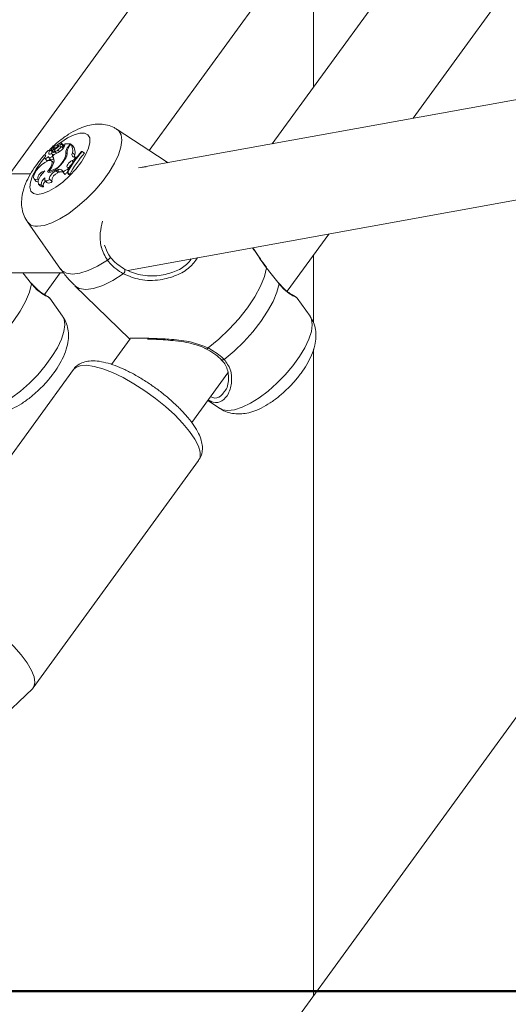
# Model space of a CAD drawing. Units: millimetres. Extents: x 0 to 42, y 0 to 29.8.
# Drawn here: x 7.7 to 7.9, y 4.9 to 5.2 of the extents above; entities that cross this region are included whole.
import ezdxf

# ---------------------------------------------------------------- set-up
doc = ezdxf.new("R2010")
doc.units = ezdxf.units.MM
doc.layers.add('LE_NORM', color=179, linetype='Continuous', lineweight=50)
doc.styles.add('SLDTEXTSTYLE0', font='TXT', dxfattribs={"width": 0.605})
doc.dimstyles.new('SLDDIMSTYLE5', dxfattribs={"dimtxt": 0.35, "dimasz": 0.3, "dimexe": 0, "dimexo": 0.0625, "dimgap": 0.08750000000000001, "dimtad": 0, "dimtih": 1, "dimtoh": 1, "dimdec": 0, "dimlfac": 50, "dimrnd": 1e-09, "dimzin": 12, "dimdsep": 46, "dimtxsty": 'SLDTEXTSTYLE0', "dimsah": 1, "dimcen": 0.09, "dimadec": 0, "dimazin": 3, "dimtfac": 1, "dimtdec": 0, "dimtofl": 0, "dimtmove": 0, "dimatfit": 3, "dimfxl": 0, "dimfrac": 2, "dimtolj": 1, "dimtzin": 12, "dimarcsym": 0})

# ---------------------------------------------------------------- blocks, each defined once
blk = doc.blocks.new('_D_17')
at = {"layer": 'LE_NORM'}
for p, q in [((4.81892220052824, 5.922153541186886), (5.318922200528241, 6.047097975827988)), ((5.318922200528241, 6.047097975827988), (7.688111605691375, 6.047097975827988)), ((4.81892220052824, 5.922153541186886), (4.318922200528241, 5.922153541186886)), ((4.518922200528241, 4.913097975827992), (4.518922200528241, 5.922153541186886))]:
    blk.add_line(p, q, dxfattribs=at)
blk.add_solid([(4.518922200528241, 5.922153541186886), (4.418922200528241, 5.622153541186886), (4.618922200528241, 5.622153541186886)], dxfattribs=at)
at = {"layer": 'LE_NORM', "insert": (3.880449991029952, 6.101105014308237), "char_height": 0.35, "attachment_point": 1, "style": 'SLDTEXTSTYLE0'}
blk.add_mtext('57', dxfattribs=at)
blk = doc.blocks.new('_D_18')
at = {"layer": 'LE_NORM'}
for p, q in [((4.81892220052824, 6.448989680027098), (4.31892220052824, 6.448989680027098)), ((4.51892220052824, 5.922153541186886), (4.51892220052824, 6.448989680027098)), ((4.81892220052824, 6.448989680027098), (5.31892220052824, 6.353097975827595)), ((5.31892220052824, 6.353097975827595), (9.646300552042291, 6.353097975827595))]:
    blk.add_line(p, q, dxfattribs=at)
blk.add_solid([(4.51892220052824, 6.448989680027098), (4.41892220052824, 6.148989680027098), (4.61892220052824, 6.148989680027098)], dxfattribs=at)
at = {"layer": 'LE_NORM', "char_height": 0.35, "attachment_point": 1, "style": 'SLDTEXTSTYLE0'}
for s, insert in [('Valhoogte', (1.994824969497777, 6.62794115314845)), ('72', (3.880449944463826, 6.62794115314845))]:
    blk.add_mtext(s, dxfattribs=dict(at, insert=insert))
blk = doc.blocks.new('_D_19')
at = {"layer": 'LE_NORM'}
for p, q in [((4.81892220052824, 7.333153541187073), (5.318922200528241, 7.480797975827983)), ((5.318922200528241, 7.480797975827983), (7.826301351653521, 7.480797975827983)), ((4.81892220052824, 7.333153541187073), (4.318922200528241, 7.333153541187073)), ((4.518922200528241, 6.448989680027098), (4.518922200528241, 7.333153541187073))]:
    blk.add_line(p, q, dxfattribs=at)
blk.add_solid([(4.518922200528241, 7.333153541187073), (4.418922200528241, 7.033153541187073), (4.618922200528241, 7.033153541187073)], dxfattribs=at)
at = {"layer": 'LE_NORM', "insert": (3.661213909563876, 7.512105014308427), "char_height": 0.35, "attachment_point": 1, "style": 'SLDTEXTSTYLE0'}
blk.add_mtext('128', dxfattribs=at)
blk = doc.blocks.new('_D_20')
at = {"layer": 'LE_NORM'}
for p, q in [((4.81892220052824, 7.883042410468875), (4.318922200528241, 7.883042410468875)), ((4.518922200528241, 7.333153541187073), (4.518922200528241, 7.883042410468875)), ((4.81892220052824, 7.883042410468875), (5.31892220052824, 7.735397975827967)), ((5.31892220052824, 7.735397975827967), (7.698288455353359, 7.735397975827967))]:
    blk.add_line(p, q, dxfattribs=at)
blk.add_solid([(4.518922200528241, 7.883042410468875), (4.418922200528241, 7.583042410468876), (4.618922200528241, 7.583042410468876)], dxfattribs=at)
at = {"layer": 'LE_NORM', "insert": (3.661213909563876, 8.061993883590226), "char_height": 0.35, "attachment_point": 1, "style": 'SLDTEXTSTYLE0'}
blk.add_mtext('141', dxfattribs=at)
blk = doc.blocks.new('_D_21')
at = {"layer": 'LE_NORM'}
for p, q in [((7.646301351653757, 10.73194744490976), (4.318922200528241, 10.73194744490976)), ((4.518922200528241, 7.883042410468875), (4.518922200528241, 10.73194744490976))]:
    blk.add_line(p, q, dxfattribs=at)
blk.add_solid([(4.518922200528241, 10.73194744490976), (4.418922200528241, 10.43194744490976), (4.618922200528241, 10.43194744490976)], dxfattribs=at)
at = {"layer": 'LE_NORM', "insert": (3.661213909563876, 10.91089891803111), "char_height": 0.35, "attachment_point": 1, "style": 'SLDTEXTSTYLE0'}
blk.add_mtext('291', dxfattribs=at)

msp = doc.modelspace()

# ---------------------------------------------------------------- linework, layer by layer
at = {"color": 7, "linetype": 'Continuous', "lineweight": 18}
for p, q in [((8.607451801627844, 6.014907955105225), (7.690439673635524, 4.752990587310184)), ((7.904338370923337, 5.341411010668677), (7.792266484133142, 5.1871868122475)), ((7.82174185633715, 5.33472645121847), (7.707450463579884, 5.177447949541889)), ((7.752522712870275, 5.185037873526871), (7.851129794208619, 5.320732903865101)), ((7.837818456574485, 5.195436892142573), (7.928835718321357, 5.320687431215589)), ((7.805661351653495, 5.205619737448014), (7.805661351653495, 5.258162938217508)), ((7.960468361822491, 5.217650453118932), (7.749057255028963, 5.179361034938449)), ((7.757749332461541, 5.181609826645693), (7.742149329735507, 5.191841591127024)), ((7.720485575742337, 5.185152494426012), (7.721230823590469, 5.184561449672167)), ((7.720954627251207, 5.185120154898602), (7.721556328883847, 5.184415421658111)), ((7.721069826366842, 5.185076856548311), (7.72168475696704, 5.184367048526011)), ((7.721795130852763, 5.186305607630269), (7.721511849093194, 5.186532407709931)), ((7.721528902356028, 5.185522458617339), (7.721514449007912, 5.186523747857333)), ((7.721528902356028, 5.185522458617339), (7.721877593115822, 5.185237524753957)), ((7.721799158593351, 5.186011416650688), (7.721789544804468, 5.186713619264547)), ((7.722136065245209, 5.186488364202274), (7.721822145764841, 5.186739693349848)), ((7.721844740485656, 5.185863983721021), (7.72220662422166, 5.185440133287315)), ((7.72284401656864, 5.186289909812909), (7.723031639976191, 5.186104822856326)), ((7.723043386287189, 5.185148077022787), (7.723503050985451, 5.184655721105022)), ((7.724583059381916, 5.185875765956016), (7.723859679211387, 5.186454916129867)), ((7.724940089942598, 5.186730014118616), (7.72421670977211, 5.187309164292435)), ((7.724317267934342, 5.186890605764725), (7.724378164099463, 5.186820512572385)), ((7.725232674872716, 5.18681490560031), (7.725250210582331, 5.187166049800187)), ((7.726998408282057, 5.187166049800171), (7.725250210582331, 5.187166049800187)), ((7.726401331586903, 5.186344401505105), (7.726998408282057, 5.187166049800171)), ((7.72681163054396, 5.186511768461384), (7.727183439372112, 5.18702342147384)), ((7.726998408282057, 5.187166049800171), (7.727754268911204, 5.186590282395037)), ((7.727183439372112, 5.18702342147384), (7.727872902534943, 5.186476678055628)), ((7.72774526615885, 5.186577893540822), (7.727754268911204, 5.186590282395037)), ((7.745598521946187, 5.146214012273304), (7.966116935980308, 5.186152887290385)), ((7.718821040037193, 5.182512687070111), (7.71942274166982, 5.181807953829633)), ((7.718919989146198, 5.183475946032281), (7.71905543238165, 5.183317310348008)), ((7.720084820738771, 5.182725098557047), (7.720686522371404, 5.182020365316562)), ((7.720159023543541, 5.182660360250446), (7.720760725176191, 5.18195562700994)), ((7.72181656121723, 5.183756346554261), (7.72127311630323, 5.183008501946253)), ((7.72127311630323, 5.183008501946253), (7.721545897803832, 5.182685016230653)), ((7.721331607660561, 5.183850825278566), (7.721681641853658, 5.183570681520024)), ((7.721833228344188, 5.184939780501003), (7.722434929976825, 5.184235047260513)), ((7.725034849210337, 5.182160315893476), (7.725229012294688, 5.181992336374083)), ((7.725569055765484, 5.184257915412268), (7.726002129044361, 5.183908121748147)), ((7.727589266614456, 5.181736774295593), (7.728191794960073, 5.181986564412684)), ((7.727723852046986, 5.184238410081443), (7.728451424140742, 5.183635107105604)), ((7.728191794960073, 5.181986564412684), (7.728812592716205, 5.182820190849754)), ((7.728191794960073, 5.181986564412684), (7.728360846516664, 5.181813348168498)), ((7.728369882814248, 5.182824498686633), (7.728812592716205, 5.182820190849754)), ((7.728812592716205, 5.182820190849754), (7.728998155042123, 5.182678903237495)), ((7.730837132543584, 5.184684411422398), (7.73062247329129, 5.184684411422404)), ((7.730837132543584, 5.184684411422398), (7.731603101694776, 5.184108644017227)), ((7.721659720629585, 5.181085985563545), (7.72095583479206, 5.181649528250753)), ((7.722424289768581, 5.178480304607778), (7.722880410018469, 5.178655959950521)), ((7.722880410018469, 5.178655959950521), (7.723512257740111, 5.177949895846452)), ((7.726178452323512, 5.178856949074954), (7.726520750597532, 5.179450906199983)), ((7.72618363035807, 5.179532479813274), (7.726520750597532, 5.179450906199983)), ((7.726520750597532, 5.179450906199983), (7.72672309608808, 5.179292265491157)), ((7.727589266614456, 5.181736774295593), (7.728222171554279, 5.181031120048456)), ((7.714206049590448, 5.177447949541889), (7.66851557329679, 5.177447949541885)), ((7.715306505435528, 5.175832160420736), (7.715908207068156, 5.175127427180256)), ((7.71649198602651, 5.175714717879782), (7.716793620109769, 5.175470501324251)), ((7.720194293583457, 5.178410244953742), (7.720536692351025, 5.177994718716823)), ((7.720371471821923, 5.17560198417825), (7.721150979066777, 5.174992097891955)), ((7.722424289768581, 5.178480304607778), (7.723056137490797, 5.177774240503916)), ((7.723056137490797, 5.177774240503916), (7.723512257740111, 5.177949895846452)), ((7.724699171413062, 5.178024376023382), (7.725299354150428, 5.17727305422954)), ((7.725975626860995, 5.177920830458299), (7.726559035207697, 5.177211022644081)), ((7.725975626860995, 5.177920830458299), (7.726187312745152, 5.177920830458297)), ((7.726187312745152, 5.177920830458297), (7.726863041406435, 5.177211022644077)), ((7.726559035207697, 5.177211022644081), (7.726863041406435, 5.177211022644077)), ((7.71676432700797, 5.17414497098721), (7.717366028640611, 5.173440237746715)), ((7.717576221540039, 5.173927730492852), (7.718376269495838, 5.173251921409265)), ((7.718853419623366, 5.175313747812369), (7.719455121255998, 5.174609014571885)), ((7.713173988047268, 5.161936462995645), (7.723893210131487, 5.146667299057732)), ((7.797135402726238, 5.13945218849591), (7.810604678867183, 5.157987508776896)), ((7.805661351653495, 5.129298410843945), (7.805661351653495, 5.151184904672515)), ((7.667798606726612, 5.145447949541885), (7.724893445367695, 5.14544794954189)), ((7.714509438324586, 5.141891885605562), (7.711717673992238, 5.145447949541889)), ((7.718646475713458, 5.138420156357387), (7.723753443687495, 5.145447949541891)), ((7.728523520217221, 5.141243903741261), (7.746193681121291, 5.124123129416794)), ((7.724539500334235, 5.131391206007573), (7.720411435804543, 5.137271492258375)), ((7.804539500334258, 5.131391206007565), (7.800411435804572, 5.137271492258359)), ((7.720305927914997, 5.137196835263389), (7.720287893867772, 5.137230296284134)), ((7.800305927915033, 5.137196835263377), (7.800287893867809, 5.137230296284125)), ((7.746420030563754, 5.124096652341001), (7.740385585418442, 5.115792546952193)), ((7.771092610812022, 5.120799627436353), (7.771087425368221, 5.120803197144346)), ((7.805661351653495, 4.911549271758229), (7.805661351653495, 5.120782467488262)), ((7.728070852211497, 5.114155811297377), (7.674630493885669, 5.040615544757824)), ((7.766271632000107, 5.096979982157461), (7.777998128350857, 5.11311703090162)), ((7.776761811916116, 5.106918926259162), (7.77729006348692, 5.107557464723965)), ((7.771488607877425, 5.104159159254462), (7.775564158696207, 5.101486077927985)), ((7.715078668550832, 5.011222600600143), (7.768519026876699, 5.084762867139752)), ((7.698456010009829, 4.995427036416817), (7.71475974861978, 5.01085995245647))]:
    msp.add_line(p, q, dxfattribs=at)
at = {"color": 8, "linetype": 'Continuous', "lineweight": 18}
for p, q in [((7.726401331586903, 5.186344401505105), (7.726584373456823, 5.18617802143238)), ((7.74992648485644, 5.179470238169839), (7.751576324826928, 5.179683605382515))]:
    msp.add_line(p, q, dxfattribs=at)
at = {"color": 8, "linetype": 'Continuous', "lineweight": 18, "flags": 128}
for points in [[(7.742149329735507, 5.191841591127024), (7.742688358589894, 5.191394168450312), (7.743456721019514, 5.190078758715086), (7.743701499131291, 5.188300335437831), (7.743414357300206, 5.186119460690272), (7.74260507379693, 5.183610401546265), (7.741301207800537, 5.180858601005676), (7.739547160903719, 5.177957768335492), (7.737402665069802, 5.175006687913132), (7.734940748532369, 5.172105855242949), (7.732245248906358, 5.169354054702359), (7.729407958198641, 5.166844995558352), (7.72652549694131, 5.164664120810793), (7.723696023895353, 5.162885697533539), (7.721015893371774, 5.161570287798311), (7.718576374001089, 5.160762686305985), (7.716460540689585, 5.16049039495677)], [(7.723533115363263, 5.187259956251087), (7.723933963800865, 5.187564198362295), (7.726169687822571, 5.189050179994828), (7.728272044178043, 5.190087703631599), (7.730127694291983, 5.190620836104798), (7.731636599586429, 5.190620836104798), (7.732717414586395, 5.190087703631599), (7.733311872275474, 5.189050179994827), (7.733387925285777, 5.187564198362295), (7.732941473579833, 5.185709868388442), (7.731996585484668, 5.183587157482136), (7.730604200162072, 5.181310501537778), (7.728839381465185, 5.17900263566662), (7.726797271226769, 5.176787977515144), (7.724587960138354, 5.174785919877539), (7.722330552732575, 5.173104394199262), (7.720146746426987, 5.171834051964876), (7.718154270784781, 5.171043377653051), (7.716460540683562, 5.170774996720598), (7.716460540683562, 5.170774996720598)], [(7.716460540683562, 5.170774996720598), (7.715156865551491, 5.171043377653051), (7.714313526852383, 5.171834051964876), (7.713975989193796, 5.173104394199262), (7.714162449318273, 5.174785919877539), (7.714862855112242, 5.176787977515144), (7.716039447518054, 5.17900263566662), (7.717628796134564, 5.181310501537778), (7.718775803951114, 5.182723292454236)], [(7.757749332461541, 5.181609826645693), (7.758294185418579, 5.181172782527353), (7.758409599496402, 5.181054871339538)], [(7.739025157507894, 5.149533813221804), (7.735849168457738, 5.147588806867683), (7.732846461143293, 5.146153697987945), (7.730112284512922, 5.145274009704648), (7.727733369446933, 5.144977646630229), (7.725785177565308, 5.145274009704647), (7.724329507507911, 5.146153697987942), (7.723893210131487, 5.146667299057732)], [(7.744147960678196, 5.145109224672882), (7.740734221764263, 5.142953154868157), (7.737499423204222, 5.141357659966799), (7.734555187657717, 5.140377795447853), (7.73200311137447, 5.140047373334437), (7.729931258429279, 5.140377795447845), (7.728523520217231, 5.141243903741245)], [(7.724539500334235, 5.131391206007573), (7.725007186291152, 5.13044197147503), (7.725251964402514, 5.128663548200783), (7.724964822571915, 5.126482673456911), (7.724155539070007, 5.123973614317147), (7.722851673075819, 5.12122181378121), (7.721097626181968, 5.118320981115931), (7.718953130351676, 5.115369900698561), (7.716491213818405, 5.112469068033282), (7.713795714196952, 5.109717267497345), (7.710958423494032, 5.10720820835758), (7.708075962241574, 5.105027333613708), (7.705246489200403, 5.10324891033946), (7.702566358681354, 5.101933500606457), (7.700126839314795, 5.101125899115496), (7.698011006006868, 5.100853607766741), (7.696290910923216, 5.101125899115496), (7.695564158696186, 5.101486077927992)], [(7.804539500334258, 5.131391206007565), (7.805007186291175, 5.130441971475023), (7.805251964402538, 5.128663548200775), (7.804964822571939, 5.126482673456903), (7.80415553907003, 5.123973614317139), (7.802851673075842, 5.121221813781203), (7.801097626181991, 5.118320981115923), (7.798953130351699, 5.115369900698552), (7.796491213818428, 5.112469068033273), (7.793795714196976, 5.109717267497336), (7.790958423494054, 5.107208208357572), (7.788075962241598, 5.1050273336137), (7.785246489200426, 5.103248910339452), (7.782566358681377, 5.101933500606449), (7.780126839314816, 5.101125899115488), (7.77801100600689, 5.100853607766734)], [(7.728070852211485, 5.114155811297391), (7.728776296188093, 5.114824642465691), (7.730256202198604, 5.115398871964247), (7.732255049839498, 5.115514550126746), (7.734715335903439, 5.115168349103064), (7.737566282439799, 5.114370228466328), (7.740725872907432, 5.113143148694121), (7.744103211641237, 5.111522410637352), (7.747601138754947, 5.109554639979044), (7.751119025254161, 5.107296445898325), (7.754555667949295, 5.104812792527413), (7.75781220088709, 5.102175130051815), (7.760794939544081, 5.099459339218571)], [(7.760794939544081, 5.099459339218571), (7.763418075959766, 5.096743548385327), (7.765606147275396, 5.094105885909728), (7.767296206663032, 5.091622232538816), (7.768439634191177, 5.089364038458097), (7.769003535531678, 5.087396267799789), (7.768971688269661, 5.085775529743019), (7.768519026876685, 5.084762867139762)], [(7.77801100600689, 5.100853607766734), (7.776290910923238, 5.101125899115488), (7.775564158696207, 5.101486077927985)]]:
    msp.add_lwpolyline(points, dxfattribs=at)
at = {"color": 7, "linetype": 'Continuous', "lineweight": 18, "flags": 128}
for points in [[(7.720485575742337, 5.185152494426012), (7.720243330559172, 5.185155846499979), (7.719908961321879, 5.185003301382274), (7.719542792196534, 5.184722380016773), (7.719210884425209, 5.184363763941175), (7.718973118096398, 5.18399215173803), (7.718872389068646, 5.18367458664504), (7.718926870050208, 5.183468361161847), (7.719126732027501, 5.183410680805291)], [(7.720485575742337, 5.185152494426012), (7.720295912044643, 5.18486137048626), (7.720157200053518, 5.184584426893661), (7.720076028672293, 5.184334818636084), (7.720056253590589, 5.184124402256478), (7.720098814136728, 5.183963172659923), (7.720201688659067, 5.183858788349608), (7.72035999055568, 5.183816207643301), (7.720566200390952, 5.183837453150248)], [(7.721799158593351, 5.186011416650688), (7.721821072704143, 5.185900669568209), (7.721885996324568, 5.185829733904019), (7.721990319636693, 5.185802553751668), (7.722128242160499, 5.185820640354688), (7.722292095266345, 5.185882988079944), (7.722472768558412, 5.185986130331839), (7.722660216421782, 5.186124332298477), (7.72284401656864, 5.186289909812909)], [(7.724317267934342, 5.186890605764725), (7.724324304432191, 5.187104815925486), (7.724262395120879, 5.187262230666214), (7.72413472192464, 5.187354759414302), (7.723947846803675, 5.187377646512492), (7.723711374492121, 5.187329715643188), (7.723437458847976, 5.187213430287104), (7.723140178186883, 5.187034767108889), (7.722834811705407, 5.186802908777291)], [(7.723043386287189, 5.185148077022787), (7.723351416714133, 5.185383535871714), (7.723631215959677, 5.185684777924096), (7.723832429356854, 5.185997589512574), (7.72391884510822, 5.186265674833596), (7.723874911219085, 5.18644078734156), (7.723708534345351, 5.186491412541124), (7.723449656855347, 5.186408439560458), (7.723144868187743, 5.186206800808699)], [(7.724634577464032, 5.185593020371742), (7.724647783469835, 5.185671865305303), (7.724598279269761, 5.185861831173986), (7.724583059381916, 5.185875765956016)], [(7.719126732027501, 5.183410680805291), (7.718907847017801, 5.183086786428015), (7.718788761385219, 5.182794860195166), (7.718786155324639, 5.1825757918963), (7.718900393864125, 5.182460266189494), (7.719115475735851, 5.182464464634702), (7.719401274656244, 5.182587799160276), (7.719717759081737, 5.18281299443352), (7.720020599383492, 5.183108507597704)], [(7.719629102705075, 5.178087845803702), (7.720071808225523, 5.177931043272776), (7.720687043527845, 5.178001389593769), (7.721432484328333, 5.178294045386307), (7.722256849031471, 5.178788877789446), (7.723103426578187, 5.179451845474708), (7.723913977806768, 5.180237340473417), (7.724632741937517, 5.181091325715451), (7.725210272560493, 5.181955052436674)], [(7.720686522371404, 5.182020365316562), (7.720717097516355, 5.181989756012978), (7.720755501925149, 5.181962133746761)], [(7.717727081914479, 5.180333575939187), (7.716863606691322, 5.179512540410786), (7.716112764903868, 5.178606317465069), (7.715544856198406, 5.177699754740519), (7.715213052603695, 5.176877731688361), (7.715148420152201, 5.176217212498349), (7.71535701023658, 5.175780040112899), (7.715819293031248, 5.175607146009956), (7.71649198602651, 5.175714717879782)], [(7.719629102705075, 5.178087845803702), (7.720447474719879, 5.179140145162823), (7.720993580322578, 5.180154330244523), (7.721197885766258, 5.18100126835277), (7.721034377541915, 5.181573121773065), (7.720523874589021, 5.181797078377491), (7.719731377491623, 5.181644622542378), (7.718757792177672, 5.181135165944519), (7.717727081914479, 5.180333575939187)], [(7.727589266614456, 5.181736774295593), (7.727232167089951, 5.181548108261424), (7.72685490193266, 5.181257399481493), (7.726501098721113, 5.18089826600899), (7.726211671854897, 5.180512238643867), (7.726020091144544, 5.180143958241128), (7.725948511306238, 5.17983601336715), (7.7260052099531, 5.179624015286084), (7.72618363035807, 5.179532479813274)], [(7.718808619533046, 5.178372298089609), (7.718070651419068, 5.177597164341799), (7.717441136515292, 5.176778866454034), (7.716964776654327, 5.175975511732406), (7.716675398134226, 5.175244146369269), (7.716593549714185, 5.174636704595), (7.716725043447817, 5.174196320830006), (7.717060541969422, 5.173954266710953), (7.717576221540039, 5.173927730492852)], [(7.71884795495586, 5.176185480442733), (7.718754746806295, 5.175833102316262), (7.718752527825616, 5.175542895688092), (7.718841402653458, 5.175328545722486), (7.719017180253158, 5.175200160439749), (7.719271571546894, 5.175163794056125), (7.719592580300588, 5.175221161487421), (7.719965068825788, 5.175369557479366), (7.720371471821923, 5.17560198417825)], [(7.722424289768581, 5.178480304607778), (7.721989394158498, 5.178256390772759), (7.721527308569874, 5.177914656540461), (7.721083193217071, 5.177488500033582), (7.720700452060368, 5.177019570071468), (7.720416490881527, 5.176553695777839), (7.720259061568993, 5.176136407642036), (7.720243549890416, 5.17580848776618), (7.720371471821923, 5.17560198417825)], [(7.715908207068156, 5.175127427180256), (7.716019826640316, 5.175026314000841), (7.716547605741068, 5.174896132290367), (7.716604873681511, 5.17489915132531)], [(7.717366028640611, 5.173440237746715), (7.717392282827817, 5.173411417675682), (7.717793190844274, 5.173216146408491), (7.718376269495838, 5.173251921409265)], [(7.739025157507894, 5.149533813221804), (7.739271797451281, 5.149688027903257), (7.739514826526367, 5.149870362054294), (7.739731810989165, 5.150063984611952), (7.739902721244922, 5.150251022492996), (7.740011780757762, 5.150414210438369), (7.740048922365188, 5.150538484750091), (7.740010717566673, 5.150612373804478), (7.739900693004745, 5.150629056984966)], [(7.79041582260475, 5.147100607690688), (7.789766798337015, 5.144270896717189), (7.788497576469321, 5.141091227360068), (7.786651953831076, 5.137671319944801), (7.78429361701791, 5.134129184651863), (7.781503944768818, 5.130587049358926), (7.778379199843465, 5.127167141943658), (7.77502720729903, 5.123987472586538), (7.771563633788745, 5.121157761613051)], [(7.79041582260475, 5.147100607690688), (7.790457647607902, 5.147183376107217), (7.790446967628831, 5.147209654252556)], [(7.714509438324586, 5.141891885605562), (7.713816589120197, 5.139191443007874), (7.71257131997294, 5.136188793770846), (7.710813132094288, 5.132979185000494), (7.708597797002676, 5.129664428770985), (7.70599558739387, 5.126349672541476), (7.703089048019164, 5.123140063771123), (7.699970377281404, 5.120137414534093), (7.69673850260733, 5.117436971936389)], [(7.714443918201195, 5.142134538039341), (7.714486260966052, 5.142064411526313), (7.714509438324586, 5.141891885605562)], [(7.794509438324656, 5.141891885605538), (7.793816589120267, 5.139191443007849), (7.792571319973009, 5.136188793770821), (7.790813132094354, 5.132979185000469), (7.788597797002739, 5.129664428770961), (7.785995587393926, 5.126349672541453), (7.783089048019214, 5.123140063771101), (7.779970377281445, 5.120137414534072), (7.776738502607321, 5.117436971936421)], [(7.794443918201257, 5.142134538039336), (7.794486260966127, 5.142064411526288), (7.794509438324656, 5.141891885605538)], [(7.682432646462227, 5.041345975311498), (7.685457191647663, 5.040351062739353), (7.688757780204416, 5.038932218057007), (7.69223745908125, 5.037131119080045), (7.695794014543059, 5.035000672142714), (7.699322974645524, 5.032603458002209), (7.702720678043484, 5.030009893561878), (7.705887318988366, 5.027296163411753), (7.708729879069518, 5.024541981946334), (7.711164859581037, 5.021828251796211), (7.71312073425231, 5.019234687355879), (7.714540050294556, 5.016837473215372), (7.715381116046241, 5.014707026278041), (7.715619225643692, 5.012905927301079), (7.715247384742842, 5.011487082618733), (7.71475974861978, 5.01085995245647)]]:
    msp.add_lwpolyline(points, dxfattribs=at)
at = {"color": 7, "linetype": 'Continuous', "lineweight": 18}
for centre, radius, start, end in [((7.721058969288373, 5.185216294674079), 0.0001398601697077553, 164.4570455859437, 274.4522414683653), ((7.724010527036376, 5.184664983233631), 0.003141964251836712, 144.1778438783884, 169.1992002068528), ((7.720903005919062, 5.185708000938146), 0.0006528187364168597, 284.8055076780301, 343.4879367629208), ((7.721493318950927, 5.18650176975036), 3.04879729459584e-05, 46.12701200522682, 176.0223244034895), ((7.717482604155211, 5.192190938117385), 0.008238393854587975, 301.17779773861, 313.4169112439344), ((7.722393680808304, 5.185561273644441), 0.0007699666599535719, 212.9523228270481, 327.5446482380645), ((7.721819920355183, 5.186707658234228), 3.09549344005493e-05, 84.05691019636079, 168.8971225927731), ((7.719861562791515, 5.189788852773101), 0.006341383928205276, 287.9563332605777, 314.4754052665722), ((7.722311022895519, 5.187052322832222), 0.0005801397143455072, 212.7541410945651, 334.5374742055265), ((7.724029526839371, 5.185489335050555), 0.001430508494252144, 78.39601664489041, 145.968853899417), ((7.724622674620489, 5.185611623189722), 0.0006409908876713917, 61.29350642549579, 124.8756556515603), ((7.722971825578955, 5.187114830750274), 0.002280656621388133, 305.7517688586157, 352.4432432743575), ((7.724911344326796, 5.186308826208943), 0.0001363555738689998, 278.1000978903733, 341.8437559015433), ((7.724632515182759, 5.186420335954061), 0.0004364662627192433, 339.3393475986416, 45.19524532269533), ((7.728915019328748, 5.184132483977717), 0.00334831378629101, 138.6538630379956, 177.8531361678857), ((7.729410243912574, 5.184326368468196), 0.00339540344727499, 139.9366016814213, 173.5066703264064), ((7.724808127187615, 5.185117570753356), 0.003045385844617087, 343.2206867593313, 38.74209350603346), ((7.725555010327401, 5.184525096632639), 0.003030065071305151, 342.9192246189925, 40.09616625647861), ((7.719652078950798, 5.182811784902452), 0.00102969530017472, 257.130955643249, 325.8546765102891), ((7.720396265204712, 5.182981345710605), 0.0003966042798102925, 161.2991759673372, 232.1325629486552), ((7.720245037298818, 5.183755124311209), 0.001090776707751196, 265.1500009870778, 5.033404835288386), ((7.719254643830207, 5.184622242723848), 0.006282663285151103, 278.601563743816, 336.9296926139609), ((7.720966902448523, 5.182813927471054), 0.001099166481890751, 70.62183738093874, 111.3799428741334), ((7.720858374812793, 5.182958989052792), 0.001008102594265703, 264.441341050272, 325.3986040868178), ((7.723276750682865, 5.182955458565045), 0.002600966186545131, 141.8691547478659, 158.6644545296096), ((7.719997018079311, 5.181751334310479), 0.001791339482490767, 338.0964802887659, 44.57184809040748), ((7.72167083465504, 5.184524756949174), 0.000158321753111864, 223.6767663850013, 275.0449251022891), ((7.721519845916265, 5.185067782296087), 0.0007198774001124391, 283.2430391505974, 322.9423060803753), ((7.72271828584012, 5.184487944820786), 0.0003797995803783492, 221.7491877288195, 267.2775219036218), ((7.722143809022914, 5.184013416438596), 0.003433961996821985, 327.3409181958794, 4.082928862396422), ((7.722361945720422, 5.184310867103206), 0.003696326356115888, 320.4062849349619, 6.204339731541875), ((7.756466810607797, 5.16195026038304), 0.03442050834618777, 138.6633017016653, 152.3555026611636), ((7.757003938331309, 5.161715165065183), 0.03481792646541369, 138.7233088631131, 152.2612801581637), ((7.757531003250169, 5.161213433617642), 0.0345896912143988, 138.5544117254909, 152.4517215016116), ((7.728439588526112, 5.183710892721952), 0.0008891306271389245, 143.6087699213811, 265.5035340343058), ((7.730154653869812, 5.183020401907116), 0.001810760611190006, 160.1552013751282, 186.2078686436766), ((7.715385525923199, 5.182783288687067), 0.006499827528782556, 317.7169395947601, 344.8363543185122), ((7.723609929168269, 5.177822223775739), 0.001107842136347848, 10.51388931258244, 131.1859250437391), ((7.726658534022896, 5.176273511335279), 0.002627666073316996, 100.527224468974, 138.2163797088862), ((7.729059302249358, 5.178635016503468), 0.002471543057482944, 129.0756852484204, 163.8614299168951), ((7.719276049625254, 5.175626331712293), 0.002785466251178735, 99.66053304675329, 178.1816313263159), ((7.72029650198461, 5.173882507954715), 0.002720656313294541, 122.1694887897089, 179.0475901386181), ((7.723862067089851, 5.175063736674911), 0.002827782439595982, 106.5590938717438, 179.6664475831646), ((7.724377887328153, 5.176097116095748), 0.002045020143742596, 81.2057098837682, 115.0422577801728), ((7.728266852322452, 5.174345938313014), 0.004168219402784912, 122.2996958006463, 135.3925102775779), ((7.719875374486524, 5.173718267066659), 0.001569966256092349, 121.0033709481074, 197.2800151986503), ((7.720062730732462, 5.175864417693057), 0.001394713688373209, 244.1732262131536, 321.2849801490849), ((7.743390780224972, 5.146168456936415), 0.001302035032883205, 305.5586606386029, 17.00264108253926)]:
    msp.add_arc(centre, radius, start, end, dxfattribs=at)
at = {"color": 8, "linetype": 'Continuous', "lineweight": 18}
for centre, radius, start, end in [((7.716109733785938, 5.164150890191751), 0.003677266763367862, 217.0271781301473, 275.4742746714547), ((7.771042546689329, 5.121354287481616), 0.0005569148787680229, 275.1575933719188, 339.3362377051108), ((7.776259336581229, 5.117899956345623), 0.0006662992148612461, 237.0954113139194, 315.9839694068144)]:
    msp.add_arc(centre, radius, start, end, dxfattribs=at)
at = {"color": 7, "linetype": 'Continuous', "lineweight": 18}
for points, knots in [([(7.74203229731798, 5.191829567540286), (7.741753940088544, 5.192029856489895), (7.740839794385796, 5.192687620195059), (7.739025821143786, 5.193269953162365), (7.736768727131222, 5.193611766258043), (7.734435996969266, 5.193484727043068), (7.731980016341793, 5.192930997732834), (7.729317856171325, 5.19188705183937), (7.726506463202424, 5.190314688535474), (7.723852154869997, 5.188455804376021), (7.722250288341112, 5.187024120032257), (7.721552893337521, 5.186400816223821)], [0, 0, 0, 0, 0.04451276404731847, 0.1461832051346401, 0.2469987750220872, 0.3519745560905471, 0.4671537330204646, 0.598798824650828, 0.7451177098133014, 0.8890334291437262, 1, 1, 1, 1]), ([(7.72129048957459, 5.186173985521335), (7.721199400736073, 5.186096946211471), (7.720834870119883, 5.185788640742296), (7.720505040458633, 5.18542860691984), (7.720257628568119, 5.185158538277968)], [0, 0, 0, 0, 0.2498798028795228, 1, 1, 1, 1]), ([(7.721514449007912, 5.186523747857333), (7.72153363070798, 5.186508103941503), (7.721627240908132, 5.18643175877467), (7.7217208506125, 5.186355466525272), (7.721795278718389, 5.186294807348371)], [0, 0, 0, 0, 0.2049103627333299, 1, 1, 1, 1]), ([(7.721823125447131, 5.186738446792968), (7.721833489182048, 5.186730096361226), (7.721885307870394, 5.186688344191428), (7.721981623126793, 5.186610673721626), (7.722067586958641, 5.186541201738785), (7.722112086965698, 5.186505238896502)], [0, 0, 0, 0, 0.1076090100067777, 0.5380451929724345, 1, 1, 1, 1]), ([(7.724378164099463, 5.186820512572385), (7.724378723000664, 5.1868198598238), (7.724381517602359, 5.186816595969128), (7.724393172237552, 5.186802973644341), (7.724439412343219, 5.186748880798731), (7.724621008971086, 5.186536308965602), (7.724793222807835, 5.186334648253159), (7.724930557225776, 5.186173830997777)], [0, 0, 0, 0, 0.002967318751749081, 0.01483710176662216, 0.06231742160146627, 0.2522314493003836, 1, 1, 1, 1]), ([(7.724378164099463, 5.186820512572385), (7.724378813960893, 5.186819940919946), (7.724382063329641, 5.186817082603564), (7.724395751341406, 5.186805226045352), (7.724450678270739, 5.186758522814309), (7.72466825199092, 5.186576187445979), (7.72487557733729, 5.186403804703897), (7.725040910797526, 5.186266336537402)], [0, 0, 0, 0, 0.00296741732805631, 0.01483736791331903, 0.06231816428687648, 0.2522371952377105, 0.9999999999999999, 0.9999999999999999, 0.9999999999999999, 0.9999999999999999]), ([(7.718891919386111, 5.183758158998463), (7.718789733248081, 5.183654243549983), (7.717870782722993, 5.182719741495332), (7.716341691469299, 5.180767280283948), (7.714394903405611, 5.177951462752757), (7.712802636384136, 5.174957289000106), (7.711731583131098, 5.172033997912321), (7.711242664574719, 5.169254463059802), (7.711270451224675, 5.166734486165948), (7.711844121644332, 5.16440425521592), (7.712516281245033, 5.162768074750311), (7.713121143271845, 5.162059281763301), (7.713209170805568, 5.161956128819654)], [0, 0, 0, 0, 0.01618514121803477, 0.1455514838662596, 0.2770366676952739, 0.4139188465925334, 0.5613653954766045, 0.6802012572084658, 0.7858732142509423, 0.8858331638623819, 0.9833849298308813, 1, 1, 1, 1]), ([(7.758518426454651, 5.181074581377374), (7.75845830397544, 5.1811230636391), (7.758210664881634, 5.181322757722192), (7.757929326804193, 5.181472571336558), (7.757716292735024, 5.181586012802339)], [0, 0, 0, 0, 0.2427826652384434, 1, 1, 1, 1]), ([(7.738095698108738, 5.154429567391812), (7.738462668334069, 5.153328198648578), (7.738905653784682, 5.151998689344184), (7.739754954985527, 5.15082965963767), (7.739900693004745, 5.150629056984966)], [0, 0, 0, 0, 0.8284024335856253, 1, 1, 1, 1]), ([(7.790468238431268, 5.147227807965738), (7.790209069767672, 5.147544720781141), (7.789361353239384, 5.148581313044713), (7.787994942321695, 5.150588554831689), (7.786797683581399, 5.152418447523393), (7.786134388810232, 5.153385569110601), (7.786030654444281, 5.15353681972949)], [0, 0, 0, 0, 0.1588771480029059, 0.5196723340697904, 0.9248803276628489, 1, 1, 1, 1]), ([(7.739900693004745, 5.150629056984966), (7.74011604736842, 5.15035373519069), (7.741402004190199, 5.148709691701193), (7.743166719724755, 5.147530723420385), (7.744635904970441, 5.146549192533747)], [0, 0, 0, 0, 0.1674662477211431, 1, 1, 1, 1]), ([(7.744147960678196, 5.145109224672882), (7.742557757264469, 5.146172303105703), (7.740647421602464, 5.14744939547275), (7.739257996119693, 5.149234643107194), (7.739025157507894, 5.149533813221804)], [0, 0, 0, 0, 0.8324209432700808, 1, 1, 1, 1]), ([(7.744635904970441, 5.146549192533747), (7.746290047868293, 5.145858386082736), (7.749817863454873, 5.144385092712282), (7.75553502482091, 5.144302458062072), (7.760633202368964, 5.145597457682258), (7.764308598344208, 5.147520297514989), (7.765678911045318, 5.149313292062425), (7.766155741078953, 5.149937203414681)], [0, 0, 0, 0, 0.2280640954047307, 0.4863957470383595, 0.7019654259209521, 0.8962924040128146, 1, 1, 1, 1]), ([(7.794509438324656, 5.141891885605538), (7.793413983925657, 5.14329109657815), (7.792097764816461, 5.144972287709093), (7.790657408417334, 5.146794906395713), (7.79041582260475, 5.147100607690688)], [0, 0, 0, 0, 0.8322735867793698, 1, 1, 1, 1]), ([(7.723909568249357, 5.146760690105754), (7.724635761885823, 5.145717046888401), (7.726009917146734, 5.143742190946925), (7.727750771672007, 5.142080686191787), (7.728571644653544, 5.141297229365048)], [0, 0, 0, 0, 0.5284654923094944, 1, 1, 1, 1]), ([(7.720348125375271, 5.137324593250861), (7.72024493599125, 5.13741395955144), (7.719948020949423, 5.13767110033318), (7.719367193411314, 5.137981651294657), (7.718346746507526, 5.138572044557145), (7.717036854869357, 5.139478650679076), (7.715717577874765, 5.140616426677695), (7.714851905669845, 5.141656200108759), (7.71444883064061, 5.14214034029917)], [0, 0, 0, 0, 0.09255450589745956, 0.2663144590940487, 0.4873076593335167, 0.6827249227144441, 0.8522701083323935, 1, 1, 1, 1]), ([(7.800348125375306, 5.137324593250849), (7.800244935991282, 5.137413959551433), (7.799948020949444, 5.137671100333193), (7.79936719341134, 5.137981651294664), (7.798346746507545, 5.138572044557176), (7.797036854869374, 5.139478650679099), (7.795717577874804, 5.140616426677695), (7.794851905669908, 5.141656200108747), (7.794448830640671, 5.142140340299167)], [0, 0, 0, 0, 0.09255450589781856, 0.2663144590992603, 0.487307659336906, 0.6827249227230714, 0.8522701083318488, 1, 1, 1, 1]), ([(7.695681191114924, 5.101498101514442), (7.695959548404513, 5.101297812459752), (7.696873694291691, 5.100640048418929), (7.698687664888042, 5.100057720468702), (7.700944770234456, 5.099715885955034), (7.703277455299766, 5.099843010427357), (7.705733630729844, 5.10039637149027), (7.708394915058381, 5.101441973090833), (7.711210000106656, 5.103007356870286), (7.714036415254877, 5.105022208015204), (7.716708053201167, 5.107333064959343), (7.719169816323042, 5.109857370593591), (7.721385440991162, 5.112548180580088), (7.723314742846266, 5.115379644201269), (7.724911997215197, 5.118369355430354), (7.725981655052072, 5.121293895077737), (7.726470877265283, 5.124073158210221), (7.7264430242972, 5.126593194422497), (7.725869370117251, 5.128923410817148), (7.725197206994687, 5.130559594408675), (7.724592345079814, 5.131268387283516), (7.724504317578805, 5.131371540191595)], [0, 0, 0, 0, 0.02016113177402242, 0.06621064502867627, 0.1118729621672905, 0.1594195605295707, 0.2115875750302344, 0.2712134834141383, 0.3374855815529066, 0.4026692155788215, 0.4656481673467222, 0.5276057679985945, 0.5897230594814672, 0.6528577460288651, 0.7185838850055136, 0.78938267308349, 0.8464435875893259, 0.8971836456529322, 0.9451809932672054, 0.9920220135342467, 1, 1, 1, 1]), ([(7.781475107622445, 5.099781810996797), (7.782158286957089, 5.09981583544976), (7.783700116998962, 5.099892623375092), (7.78610894382483, 5.100523544612896), (7.788808269353082, 5.101640901281673), (7.791635809534755, 5.1032835412548), (7.794448914391376, 5.105352433375993), (7.797091125145088, 5.107699105334388), (7.799518272393227, 5.110250709182149), (7.801693531979444, 5.112963370052277), (7.803576113525314, 5.115815657294212), (7.805119325331393, 5.118835825958568), (7.806106062920327, 5.121767738370052), (7.806505976806196, 5.124550998312243), (7.806366964901719, 5.12702554235077), (7.805783327392349, 5.129314387899266), (7.804985075730242, 5.130634283981474), (7.804605661524821, 5.131261639171621)], [0, 0, 0, 0, 0.0489456763987664, 0.1104628176888569, 0.1800374460513966, 0.2563161186239802, 0.3305086588714715, 0.4023423076936203, 0.4732178103295421, 0.5444270418269502, 0.6170169032739208, 0.6929194916260203, 0.7751523410304016, 0.8386177367838816, 0.895927459488591, 0.9505336447908324, 1, 1, 1, 1]), ([(7.75201437750682, 5.124012199121732), (7.752129849483512, 5.124009681286501), (7.752960397230499, 5.123991571417434), (7.754928680243581, 5.123912430858147), (7.757855480828246, 5.123745203345047), (7.76113810904153, 5.123448093751214), (7.764475598317806, 5.122982428713412), (7.767569748635247, 5.122244119971507), (7.769782077939477, 5.121529152091012), (7.770805749165713, 5.120909098923137), (7.771061004051287, 5.120754487172452)], [0, 0, 0, 0, 0.02386889391504963, 0.1716802347391699, 0.3273445288702329, 0.4905885841275923, 0.6621257209852175, 0.8168015940792721, 0.954319036286094, 0.9999999999999999, 0.9999999999999999, 0.9999999999999999, 0.9999999999999999]), ([(7.771088386390518, 5.120790518627026), (7.771232727932585, 5.120715247330944), (7.772299917098087, 5.120158729016801), (7.774034448410502, 5.119032392419634), (7.775290732483624, 5.117874151604796), (7.775883144383997, 5.117327972872703)], [0, 0, 0, 0, 0.0763429118948938, 0.5644413054622455, 1, 1, 1, 1]), ([(7.771563633788745, 5.121157761613051), (7.773161392716029, 5.12019681508324), (7.775080804945544, 5.119042415323843), (7.776500578316639, 5.11766739633044), (7.776738502607321, 5.117436971936421)], [0, 0, 0, 0, 0.8324209373654899, 1, 1, 1, 1]), ([(7.761578355726217, 5.102332072125929), (7.761115310335665, 5.102771633942474), (7.75976958362252, 5.104049111465566), (7.757326062816282, 5.106124393010766), (7.754243869635162, 5.108466930182716), (7.751044771216807, 5.110624611594035), (7.747808759100655, 5.112546292685795), (7.744602961150621, 5.11418563820193), (7.741483478927845, 5.115501612492522), (7.73848193877226, 5.116454161194008), (7.735723628449007, 5.116964873256291), (7.733318042791934, 5.116990210232501), (7.731236023565064, 5.116565194856578), (7.729532616656162, 5.115661458029014), (7.728433977279185, 5.114794813415695), (7.728117925940325, 5.11419265965371), (7.72809205303448, 5.114143365549643)], [0, 0, 0, 0, 0.0439924419704221, 0.1278531339342091, 0.2113462887641037, 0.2947362869681219, 0.3782985421994142, 0.462368160194045, 0.547449283525329, 0.6343417849809024, 0.7244204969914924, 0.806682154925983, 0.8748230127157226, 0.9360512080879206, 0.9947649610407475, 1, 1, 1, 1]), ([(7.775839524716625, 5.117296674249546), (7.776127690099472, 5.117021638962392), (7.776930899785247, 5.116255027080034), (7.777698438550273, 5.11465229472901), (7.778200739958714, 5.112609462867011), (7.778201487415407, 5.110419597012685), (7.777850617581842, 5.108588352092677), (7.777397518640374, 5.107751244815197), (7.777235004065848, 5.107450996634102)], [0, 0, 0, 0, 0.09484217654384383, 0.2643556768273587, 0.4485438197530617, 0.6511535775973544, 0.8748780393799919, 1, 1, 1, 1]), ([(7.768456445995578, 5.08482498924724), (7.768666834229139, 5.08508515943924), (7.769286354173515, 5.085851269882529), (7.76970621073878, 5.087450668124354), (7.769789164849357, 5.089344464363137), (7.769393894135676, 5.091343165944133), (7.768518923576094, 5.093547911218661), (7.767084004171373, 5.095998825720612), (7.765110377410786, 5.098609212180952), (7.763190831561323, 5.100742571667406), (7.761943475250653, 5.101972155010354), (7.761578355726217, 5.102332072125929)], [0, 0, 0, 0, 0.05212396369326788, 0.1534868872717347, 0.2547703329177646, 0.3660092611614412, 0.4960820853240293, 0.644832610286812, 0.794726504712132, 0.9399134310399511, 1, 1, 1, 1]), ([(7.775611006062366, 5.101530674373015), (7.775795709510244, 5.101387657872096), (7.776603573191951, 5.100762126306209), (7.7783112725606, 5.100167016422687), (7.780111351697117, 5.099811435442106), (7.781160896474318, 5.099788636507725), (7.781475107622445, 5.099781810996797)], [0, 0, 0, 0, 0.1097600830400253, 0.4800732515179605, 0.8443451064390235, 1, 1, 1, 1])]:
    msp.add_open_spline(points, degree=3, knots=knots, dxfattribs=at)
at = {"color": 8, "linetype": 'Continuous', "lineweight": 18}
for points, knots in [([(7.739025157507894, 5.149533813221804), (7.738232857807533, 5.150883152732924), (7.737420654392577, 5.152266389604486), (7.736705597160349, 5.155259014103367), (7.736463292832714, 5.15807172136145), (7.737174817146466, 5.160894847129705), (7.737488511150572, 5.162139495568593)], [0, 0, 0, 0, 0.349553873846027, 0.3583351728136149, 0.7171053679478241, 0.9999999999999999, 0.9999999999999999, 0.9999999999999999, 0.9999999999999999]), ([(7.79041582260475, 5.147100607690688), (7.789805674788806, 5.14791448257277), (7.788561847798182, 5.149573620766615), (7.787117620077752, 5.151841970818776), (7.786262497221477, 5.153082728010321), (7.785958541130578, 5.15352375903052)], [0, 0, 0, 0, 0.3829491385765421, 0.7806673434717689, 1, 1, 1, 1]), ([(7.768160975852951, 5.150300378623288), (7.767366644555363, 5.149227140985436), (7.765613548867751, 5.146858496717723), (7.761294772196646, 5.144394798776342), (7.755797777412092, 5.142901612339204), (7.749682430420044, 5.142862254018733), (7.745909814691421, 5.144393919603152), (7.744147960678196, 5.145109224672882)], [0, 0, 0, 0, 0.1545373046370876, 0.3410650986013831, 0.5455707003833156, 0.7877764016138274, 0.9999999999999999, 0.9999999999999999, 0.9999999999999999, 0.9999999999999999]), ([(7.720287893867772, 5.137230296284134), (7.720284274577641, 5.137266664623731), (7.720269114769204, 5.137418997551245), (7.718656145002606, 5.138121654265213), (7.716421284637293, 5.139679620143085), (7.715027507332796, 5.14129240950415), (7.714509438324586, 5.141891885605562)], [0, 0, 0, 0, 0.1227019731008353, 0.5139511724086989, 0.8193349588639555, 1, 1, 1, 1]), ([(7.800287893867809, 5.137230296284125), (7.800284274577677, 5.137266664623724), (7.800269114769236, 5.137418997551252), (7.798656145002672, 5.138121654265178), (7.796421284637316, 5.139679620143073), (7.79502750733285, 5.141292409504132), (7.794509438324655, 5.141891885605538)], [0, 0, 0, 0, 0.1227019731013137, 0.513951172409889, 0.8193349588655383, 1, 1, 1, 1]), ([(7.746232527481187, 5.124163786540594), (7.74619928560552, 5.12419064159767), (7.746093215483681, 5.12427633228507), (7.747308651486031, 5.124302986452416), (7.750253546620136, 5.124294320858915), (7.75456142260818, 5.124212910870785), (7.75996413672186, 5.123916002310757), (7.766021656970315, 5.123332964593315), (7.769799389971895, 5.121850220014458), (7.771563633788745, 5.121157761613051)], [0, 0, 0, 0, 0.06693020577556397, 0.2135648166459595, 0.3607658262212991, 0.5017950418510073, 0.6564168493384364, 0.8395428028197499, 1, 1, 1, 1]), ([(7.776738502607321, 5.117436971936421), (7.777551071690342, 5.116364399263432), (7.778384053684187, 5.115264882013319), (7.779139449046307, 5.112805716661816), (7.779366470911466, 5.109963093760913), (7.778338261640333, 5.106238259236506), (7.776167857028658, 5.103780500286647), (7.773770654436471, 5.103148028263934), (7.772153528517264, 5.10402977108456), (7.771609959642395, 5.104326153665063)], [0, 0, 0, 0, 0.1582729929864745, 0.1622490395271004, 0.324695050938472, 0.5232900954460256, 0.7122641424940557, 0.9032825740613836, 1, 1, 1, 1]), ([(7.772396958771428, 5.105409157737804), (7.772622422680272, 5.105289891929838), (7.773810622191657, 5.104661358629424), (7.775476790749057, 5.105086867990422), (7.776407276311273, 5.106413463856621), (7.776761811916116, 5.106918926259162)], [0, 0, 0, 0, 0.1266062615718698, 0.6672176443198585, 1, 1, 1, 1])]:
    msp.add_open_spline(points, degree=3, knots=knots, dxfattribs=at)
at = {"layer": 'LE_NORM'}
msp.add_line((7.07408615237809, 4.91309797582795), (13.6044423325759, 4.91309797582795), dxfattribs=at)

# ---------------------------------------------------------------- dimensions: what is measured, and where the dimension line sits
for feature_location, offset, picture, middle in [((7.745361351653757, 10.73194744490976), (-3.426439151125515, 0), '_D_21', (3.990068055046059, 10.73194744490976)), ((7.797348455353359, 7.735397975827967), (-3.4784262548251172, 0.1476444346409096), '_D_20', (3.990068055046059, 7.883042410468876)), ((7.92536135165352, 7.480797975827983), (-3.6064391511252794, -0.14764443464090782), '_D_19', (3.990068055046059, 7.333153541187073)), ((7.787171605691374, 6.047097975827988), (-3.4682494051631334, -0.12494443464110283), '_D_17', (4.099686095779099, 5.922153541186885))]:
    dim = msp.add_ordinate_dim(feature_location=feature_location, offset=offset, dtype=0, origin=(4.494186194767372, 4.913097975827992), dimstyle='SLDDIMSTYLE5', dxfattribs=at)
    dim.commit()
    dim.dimension.update_dxf_attribs({"geometry": picture, "text_midpoint": middle})
dim = msp.add_ordinate_dim(feature_location=(9.74536055204229, 6.353097975827595), offset=(-5.42643835151405, 0.0958917041995031), dtype=0, origin=(4.494186194767372, 4.913097975827992), text='Valhoogte <>', dimstyle='SLDDIMSTYLE5', dxfattribs=at)
dim.commit()
dim.dimension.update_dxf_attribs({"geometry": '_D_18', "text_midpoint": (3.156873585013008, 6.448989680027098)})

doc.saveas('drawing.dxf')
